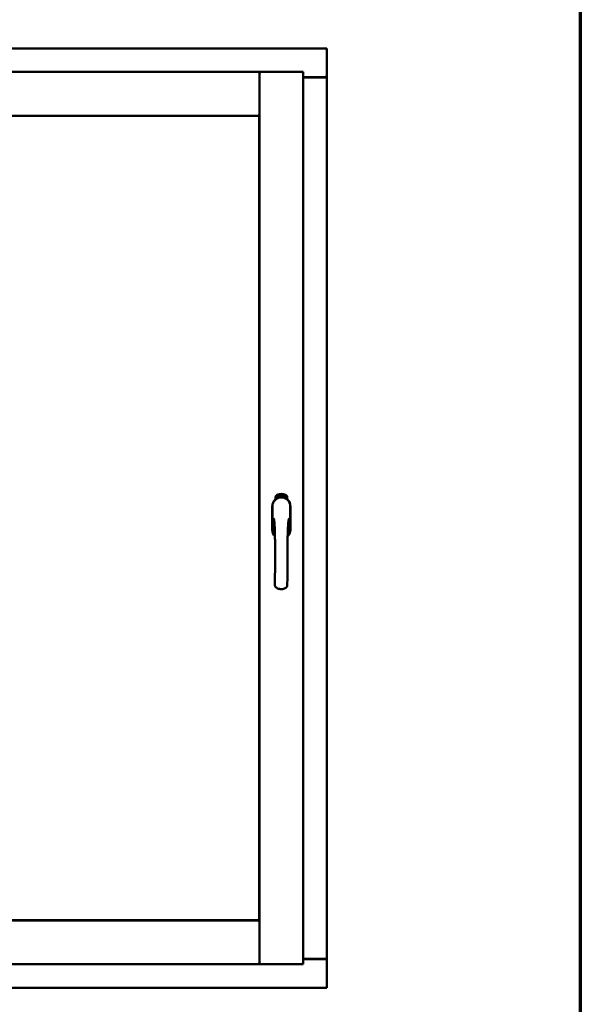
# Model space of a CAD drawing. Units: millimetres. Extents: x 13 to 821, y -287 to 287.
# Drawn here: x 798 to 821, y 200 to 239 of the extents above; entities that cross this region are included whole.
import ezdxf

# ---------------------------------------------------------------- set-up
doc = ezdxf.new("R2010")
doc.units = ezdxf.units.MM
doc.layers.add('Border (ISO)', color=8, linetype='Continuous', lineweight=70)
doc.layers.add('Visible (ISO)', color=7, linetype='Continuous', lineweight=50)

# ---------------------------------------------------------------- blocks, each defined once
blk = doc.blocks.new('Borders LEIAB A4 Border')
at = {"layer": 'Border (ISO)'}
blk.add_line((200, 287), (200, 10), dxfattribs=at)

msp = doc.modelspace()

# ---------------------------------------------------------------- linework, layer by layer
at = {"layer": 'Visible (ISO)'}
for p, q in [((810.588, 237.887), (779.838, 237.887)), ((810.588, 237.887), (810.538, 237.837)), ((810.588, 237.887), (810.588, 236.762)), ((807.938, 236.962), (782.488, 236.962)), ((807.938, 236.962), (807.888, 236.912)), ((807.938, 235.237), (807.938, 236.962)), ((809.663, 236.962), (807.938, 236.962)), ((807.938, 236.962), (807.988, 236.912)), ((807.938, 201.812), (807.938, 236.962)), ((809.613, 236.912), (809.663, 236.962)), ((809.663, 201.812), (809.663, 236.962)), ((809.663, 236.762), (810.571, 236.762)), ((810.538, 236.75), (809.663, 236.75)), ((810.571, 236.762), (810.588, 236.762)), ((810.581, 236.762), (810.588, 236.762)), ((810.588, 202.012), (810.588, 236.762)), ((807.938, 235.237), (782.488, 235.237)), ((782.496, 235.23), (807.931, 235.23)), ((807.888, 235.287), (807.938, 235.237)), ((807.931, 235.23), (807.931, 203.545)), ((808.569, 220.122), (808.569, 220.197)), ((808.62, 220.234), (808.622, 220.268)), ((808.648, 220.215), (808.62, 220.234)), ((808.622, 220.268), (808.653, 220.284)), ((808.628, 220.238), (808.629, 220.264)), ((808.65, 220.223), (808.628, 220.238)), ((808.629, 220.264), (808.637, 220.268)), ((808.637, 220.268), (808.644, 220.253)), ((808.644, 220.271), (808.652, 220.275)), ((808.651, 220.257), (808.644, 220.271)), ((808.644, 220.253), (808.651, 220.257)), ((808.679, 220.23), (808.648, 220.215)), ((808.657, 220.245), (808.65, 220.241)), ((808.65, 220.241), (808.657, 220.227)), ((808.657, 220.227), (808.65, 220.223)), ((808.652, 220.275), (808.674, 220.26)), ((808.653, 220.284), (808.682, 220.264)), ((808.664, 220.23), (808.657, 220.245)), ((808.672, 220.234), (808.664, 220.23)), ((808.674, 220.26), (808.672, 220.234)), ((808.682, 220.264), (808.679, 220.23)), ((808.687, 220.297), (808.691, 220.298)), ((808.703, 220.24), (808.687, 220.297)), ((808.691, 220.298), (808.699, 220.27)), ((808.699, 220.27), (808.705, 220.302)), ((808.703, 220.271), (808.701, 220.261)), ((808.701, 220.261), (808.707, 220.241)), ((808.721, 220.245), (808.703, 220.271)), ((808.707, 220.241), (808.703, 220.24)), ((808.71, 220.303), (808.704, 220.277)), ((808.704, 220.277), (808.726, 220.246)), ((808.705, 220.302), (808.71, 220.303)), ((808.722, 220.288), (808.719, 220.288)), ((808.726, 220.246), (808.721, 220.245)), ((808.745, 220.25), (808.726, 220.246)), ((808.73, 220.254), (808.744, 220.257)), ((808.744, 220.275), (808.754, 220.277)), ((808.745, 220.268), (808.744, 220.275)), ((808.744, 220.257), (808.745, 220.25)), ((808.756, 220.269), (808.745, 220.268)), ((808.754, 220.311), (808.773, 220.312)), ((808.755, 220.304), (808.754, 220.311)), ((808.754, 220.277), (808.756, 220.269)), ((808.769, 220.305), (808.755, 220.304)), ((808.767, 220.253), (808.764, 220.252)), ((808.773, 220.312), (808.773, 220.307)), ((808.798, 220.299), (808.794, 220.299)), ((808.8, 220.254), (808.81, 220.315)), ((808.803, 220.254), (808.8, 220.254)), ((808.812, 220.315), (808.803, 220.254)), ((808.81, 220.315), (808.812, 220.315)), ((808.831, 220.253), (808.812, 220.254)), ((808.819, 220.296), (808.815, 220.297)), ((808.817, 220.261), (808.831, 220.26)), ((808.831, 220.26), (808.831, 220.253)), ((808.853, 220.249), (808.872, 220.308)), ((808.856, 220.249), (808.853, 220.249)), ((808.858, 220.295), (808.854, 220.295)), ((808.874, 220.308), (808.856, 220.249)), ((808.872, 220.308), (808.874, 220.308)), ((808.874, 220.246), (808.885, 220.291)), ((808.878, 220.245), (808.874, 220.246)), ((808.876, 220.284), (808.878, 220.291)), ((808.891, 220.303), (808.878, 220.245)), ((808.888, 220.257), (808.89, 220.264)), ((808.9, 220.254), (808.888, 220.257)), ((808.889, 220.304), (808.891, 220.303)), ((808.89, 220.264), (808.914, 220.297)), ((808.91, 220.286), (808.894, 220.263)), ((808.894, 220.263), (808.902, 220.26)), ((808.896, 220.24), (808.9, 220.254)), ((808.9, 220.239), (808.896, 220.24)), ((808.904, 220.253), (808.9, 220.239)), ((808.902, 220.26), (808.91, 220.286)), ((808.904, 220.237), (808.932, 220.292)), ((808.908, 220.252), (808.904, 220.253)), ((808.907, 220.236), (808.904, 220.237)), ((808.917, 220.296), (808.906, 220.259)), ((808.906, 220.259), (808.909, 220.258)), ((808.935, 220.291), (808.907, 220.236)), ((808.909, 220.258), (808.908, 220.252)), ((808.914, 220.297), (808.917, 220.296)), ((808.922, 220.248), (808.925, 220.248)), ((808.932, 220.292), (808.935, 220.291)), ((808.936, 220.272), (808.933, 220.275)), ((808.933, 220.257), (808.936, 220.263)), ((808.94, 220.239), (808.943, 220.245)), ((808.952, 220.234), (808.94, 220.239)), ((808.943, 220.245), (808.972, 220.274)), ((808.946, 220.221), (808.952, 220.234)), ((808.949, 220.219), (808.946, 220.221)), ((808.966, 220.264), (808.947, 220.244)), ((808.947, 220.244), (808.955, 220.24)), ((808.955, 220.232), (808.949, 220.219)), ((808.955, 220.24), (808.966, 220.264)), ((808.958, 220.23), (808.955, 220.232)), ((808.974, 220.273), (808.958, 220.238)), ((808.958, 220.238), (808.961, 220.236)), ((808.961, 220.236), (808.958, 220.23)), ((808.972, 220.274), (808.974, 220.273)), ((809.032, 220.197), (809.032, 220.122)), ((808.443, 219.85), (808.443, 218.925)), ((808.449, 219.85), (808.449, 218.925)), ((809.152, 218.925), (809.152, 219.85)), ((809.158, 218.925), (809.158, 219.85)), ((782.488, 203.537), (807.938, 203.537)), ((807.931, 203.545), (782.496, 203.545)), ((807.938, 203.537), (807.888, 203.487)), ((807.938, 203.537), (807.938, 201.812)), ((782.488, 201.812), (807.938, 201.812)), ((807.888, 201.862), (807.938, 201.812)), ((807.988, 201.862), (807.938, 201.812)), ((809.663, 201.812), (807.938, 201.812)), ((809.663, 201.812), (809.613, 201.862)), ((809.663, 202.025), (810.538, 202.025)), ((809.663, 202.012), (810.571, 202.012)), ((810.588, 202.012), (810.571, 202.012)), ((810.588, 202.012), (810.581, 202.012)), ((810.588, 200.887), (810.588, 202.012)), ((810.538, 200.937), (810.588, 200.887)), ((779.838, 200.887), (810.588, 200.887))]:
    msp.add_line(p, q, dxfattribs=at)
for centre, radius, start, end in [((810.538, 236.8), 0.05, 270, 311.4096), ((808.801, 219.925), 0.417, 68.7002, 111.2998), ((808.801, 219.85), 0.357, 0, 180), ((808.801, 219.85), 0.351, 0, 180), ((808.694, 220.197), 0.125, 111.2998, 180), ((808.648, 220.246), 0.0375, 133.9358, 313.9358), ((808.694, 220.197), 0.105, 111.2998, 133.9358), ((808.801, 219.887), 0.325, 58.4636, 121.5364), ((808.801, 219.925), 0.397, 68.7002, 111.2998), ((808.694, 220.197), 0.03, 111.2998, 133.9358), ((808.801, 219.925), 0.322, 68.7002, 111.2998), ((808.907, 220.197), 0.03, 46.0642, 68.7002), ((808.954, 220.246), 0.0375, 226.0642, 46.0642), ((808.907, 220.197), 0.105, 46.0642, 68.7002), ((808.907, 220.197), 0.125, 0, 68.7002), ((808.801, 218.925), 0.357, 180, 225.1404), ((808.801, 218.925), 0.351, 180, 224.0807), ((808.801, 218.925), 0.357, 313.7946, 0), ((808.801, 218.925), 0.351, 314.8284, 0), ((810.538, 201.975), 0.05, 48.5904, 90)]:
    msp.add_arc(centre, radius, start, end, dxfattribs=at)
for points, knots in [([(810.581, 236.762), (810.58, 236.762), (810.577, 236.763), (810.572, 236.765), (810.569, 236.767), (810.562, 236.771), (810.557, 236.774), (810.548, 236.78), (810.543, 236.784), (810.538, 236.787)], [0.5344454, 0.5344454, 0.5344454, 0.5344454, 0.5797861, 0.5797861, 0.6251268, 0.6251268, 0.6916556, 0.6916556, 0.7581844, 0.7581844, 0.7581844, 0.7581844]), ([(808.715, 220.19), (808.719, 220.191), (808.723, 220.193), (808.735, 220.196), (808.746, 220.198), (808.764, 220.201), (808.771, 220.202), (808.785, 220.203), (808.792, 220.204), (808.809, 220.204), (808.816, 220.203), (808.83, 220.202), (808.837, 220.201), (808.855, 220.198), (808.866, 220.196), (808.879, 220.193), (808.883, 220.191), (808.887, 220.19)], [-2.3257588, -2.3257588, -2.3257588, -2.3257588, -2.2306755, -2.2306755, -2.0336177, -2.0336177, -1.9350888, -1.9350888, -1.8365599, -1.8365599, -1.738031, -1.738031, -1.6395021, -1.6395021, -1.4424443, -1.4424443, -1.3473609, -1.3473609, -1.3473609, -1.3473609]), ([(808.719, 220.288), (808.719, 220.289), (808.718, 220.29), (808.718, 220.292), (808.718, 220.294), (808.718, 220.295), (808.718, 220.297), (808.718, 220.298), (808.719, 220.3), (808.719, 220.301), (808.719, 220.302), (808.72, 220.303), (808.72, 220.304), (808.721, 220.305), (808.722, 220.305), (808.723, 220.306), (808.724, 220.306), (808.724, 220.307), (808.725, 220.307)], [0, 0, 0, 0, 0.094864, 0.184212, 0.26828, 0.347164, 0.421088, 0.489789, 0.55454, 0.614795, 0.671435, 0.723727, 0.772605, 0.819452, 0.864239, 0.908478, 0.953583, 1, 1, 1, 1]), ([(808.726, 220.301), (808.725, 220.301), (808.725, 220.301), (808.724, 220.3), (808.724, 220.3), (808.724, 220.299), (808.723, 220.299), (808.723, 220.298), (808.722, 220.298), (808.722, 220.296), (808.722, 220.295), (808.722, 220.293), (808.722, 220.29), (808.722, 220.289), (808.722, 220.288)], [0, 0, 0, 0, 0.043312, 0.085096, 0.126987, 0.17005, 0.216599, 0.266265, 0.319717, 0.378043, 0.506678, 0.65191, 0.815823, 1, 1, 1, 1]), ([(808.725, 220.307), (808.725, 220.307), (808.725, 220.307), (808.726, 220.307), (808.727, 220.307), (808.728, 220.306), (808.729, 220.306), (808.73, 220.305), (808.731, 220.304), (808.732, 220.303), (808.733, 220.302), (808.733, 220.301), (808.734, 220.3), (808.735, 220.298), (808.735, 220.297), (808.736, 220.295), (808.736, 220.294), (808.736, 220.293), (808.736, 220.292)], [0, 0, 0, 0, 0.048667, 0.095835, 0.142757, 0.190454, 0.240494, 0.294168, 0.350997, 0.41294, 0.478381, 0.545086, 0.614361, 0.685472, 0.759742, 0.836877, 0.916526, 1, 1, 1, 1]), ([(808.733, 220.292), (808.733, 220.292), (808.732, 220.294), (808.732, 220.295), (808.731, 220.297), (808.73, 220.298), (808.73, 220.299), (808.729, 220.3), (808.728, 220.3), (808.728, 220.3), (808.727, 220.301), (808.727, 220.301), (808.726, 220.301), (808.726, 220.301), (808.726, 220.301)], [0, 0, 0, 0, 0.16454, 0.316954, 0.458511, 0.592686, 0.655717, 0.713191, 0.766314, 0.815899, 0.863454, 0.908856, 0.953356, 1, 1, 1, 1]), ([(808.726, 220.251), (808.726, 220.252), (808.726, 220.253), (808.726, 220.255), (808.726, 220.257), (808.727, 220.259), (808.727, 220.262), (808.728, 220.264), (808.728, 220.266), (808.729, 220.268), (808.729, 220.269)], [0, 0, 0, 0, 0.111129, 0.223095, 0.335632, 0.449541, 0.569929, 0.701847, 0.844972, 1, 1, 1, 1]), ([(808.726, 220.246), (808.726, 220.247), (808.726, 220.249), (808.726, 220.25), (808.726, 220.251)], [0, 0, 0, 0, 0.507475, 1, 1, 1, 1]), ([(808.729, 220.269), (808.73, 220.27), (808.73, 220.271), (808.731, 220.273), (808.731, 220.275), (808.732, 220.277), (808.732, 220.278), (808.733, 220.28), (808.733, 220.281), (808.733, 220.283), (808.733, 220.285), (808.733, 220.287), (808.733, 220.29), (808.733, 220.291), (808.733, 220.292)], [0, 0, 0, 0, 0.097206, 0.187999, 0.273388, 0.352405, 0.42595, 0.493316, 0.555334, 0.611256, 0.715334, 0.814205, 0.909009, 1, 1, 1, 1]), ([(808.733, 220.266), (808.733, 220.266), (808.733, 220.265), (808.732, 220.263), (808.732, 220.262), (808.731, 220.261), (808.731, 220.26), (808.731, 220.259), (808.731, 220.259), (808.73, 220.258), (808.73, 220.256), (808.73, 220.255), (808.73, 220.254)], [0, 0, 0, 0, 0.119148, 0.229066, 0.327966, 0.415851, 0.494801, 0.563376, 0.621212, 0.668731, 0.83573, 1, 1, 1, 1]), ([(808.736, 220.292), (808.737, 220.291), (808.737, 220.289), (808.737, 220.286), (808.737, 220.283), (808.737, 220.281), (808.737, 220.28), (808.736, 220.278), (808.736, 220.276), (808.736, 220.275), (808.735, 220.274), (808.735, 220.273), (808.735, 220.271), (808.734, 220.27), (808.734, 220.268), (808.733, 220.267), (808.733, 220.266)], [0, 0, 0, 0, 0.13384, 0.26677, 0.334341, 0.40484, 0.478553, 0.555091, 0.596436, 0.641726, 0.690864, 0.74453, 0.802183, 0.86383, 0.929912, 1, 1, 1, 1]), ([(808.764, 220.252), (808.764, 220.253), (808.764, 220.254), (808.764, 220.256), (808.763, 220.258), (808.763, 220.26), (808.763, 220.262), (808.763, 220.265), (808.763, 220.267), (808.764, 220.27), (808.764, 220.274), (808.764, 220.279), (808.765, 220.284), (808.765, 220.288), (808.766, 220.291), (808.766, 220.293), (808.766, 220.296), (808.767, 220.298), (808.767, 220.3), (808.768, 220.302), (808.768, 220.303), (808.769, 220.304), (808.769, 220.305)], [0, 0, 0, 0, 0.034021, 0.0698, 0.107354, 0.146709, 0.187858, 0.230588, 0.275358, 0.321719, 0.415641, 0.508375, 0.600027, 0.690416, 0.734645, 0.777353, 0.818367, 0.857874, 0.895663, 0.932018, 0.966738, 1, 1, 1, 1]), ([(808.773, 220.307), (808.773, 220.306), (808.773, 220.305), (808.772, 220.303), (808.772, 220.301), (808.771, 220.299), (808.771, 220.297), (808.77, 220.295), (808.77, 220.293), (808.769, 220.289), (808.769, 220.285), (808.768, 220.28), (808.767, 220.275), (808.767, 220.271), (808.767, 220.269)], [0, 0, 0, 0, 0.04499, 0.093285, 0.144437, 0.19856, 0.255982, 0.316413, 0.379811, 0.446615, 0.583492, 0.72103, 0.860033, 1, 1, 1, 1]), ([(808.767, 220.269), (808.767, 220.268), (808.767, 220.265), (808.767, 220.261), (808.767, 220.257), (808.767, 220.254), (808.767, 220.253)], [0, 0, 0, 0, 0.234839, 0.479064, 0.734309, 1, 1, 1, 1]), ([(808.78, 220.282), (808.78, 220.283), (808.78, 220.286), (808.78, 220.29), (808.78, 220.293), (808.78, 220.297), (808.78, 220.3), (808.781, 220.302), (808.781, 220.305), (808.782, 220.306), (808.782, 220.307)], [0, 0, 0, 0, 0.164282, 0.3167, 0.457835, 0.587875, 0.70695, 0.814806, 0.912407, 1, 1, 1, 1]), ([(808.791, 220.253), (808.79, 220.253), (808.789, 220.253), (808.788, 220.254), (808.787, 220.254), (808.786, 220.255), (808.786, 220.256), (808.785, 220.257), (808.784, 220.258), (808.783, 220.26), (808.782, 220.262), (808.782, 220.264), (808.781, 220.266), (808.781, 220.269), (808.78, 220.271), (808.78, 220.275), (808.78, 220.278), (808.78, 220.28), (808.78, 220.282)], [0, 0, 0, 0, 0.032631, 0.065196, 0.098733, 0.134802, 0.173862, 0.216955, 0.264573, 0.317251, 0.375875, 0.441957, 0.515248, 0.596326, 0.684946, 0.781987, 0.886865, 1, 1, 1, 1]), ([(808.782, 220.307), (808.782, 220.307), (808.783, 220.308), (808.783, 220.31), (808.784, 220.311), (808.785, 220.312), (808.786, 220.313), (808.787, 220.313), (808.788, 220.314), (808.789, 220.314), (808.789, 220.314)], [0, 0, 0, 0, 0.165373, 0.314407, 0.449107, 0.572599, 0.684738, 0.791251, 0.894476, 1, 1, 1, 1]), ([(808.786, 220.306), (808.786, 220.305), (808.785, 220.304), (808.785, 220.303), (808.784, 220.301), (808.784, 220.299), (808.783, 220.297), (808.783, 220.296), (808.783, 220.294), (808.783, 220.293), (808.783, 220.291), (808.783, 220.289), (808.783, 220.287), (808.783, 220.285), (808.783, 220.285)], [0, 0, 0, 0, 0.074495, 0.158643, 0.254811, 0.362384, 0.421819, 0.487175, 0.558454, 0.634613, 0.717381, 0.805661, 0.900043, 1, 1, 1, 1]), ([(808.783, 220.285), (808.783, 220.285), (808.784, 220.287), (808.784, 220.288), (808.785, 220.29), (808.786, 220.291), (808.787, 220.292), (808.788, 220.292), (808.789, 220.293), (808.789, 220.293), (808.79, 220.293)], [0, 0, 0, 0, 0.17789, 0.337292, 0.478305, 0.60388, 0.716019, 0.817666, 0.909985, 1, 1, 1, 1]), ([(808.789, 220.286), (808.789, 220.286), (808.789, 220.286), (808.788, 220.286), (808.788, 220.286), (808.787, 220.285), (808.787, 220.285), (808.786, 220.284), (808.786, 220.283), (808.785, 220.282), (808.785, 220.281), (808.784, 220.278), (808.784, 220.276), (808.784, 220.274), (808.784, 220.273)], [0, 0, 0, 0, 0.038202, 0.077164, 0.117129, 0.159311, 0.20569, 0.25609, 0.312709, 0.373825, 0.508185, 0.656561, 0.819935, 1, 1, 1, 1]), ([(808.784, 220.273), (808.784, 220.273), (808.784, 220.271), (808.784, 220.27), (808.785, 220.268), (808.785, 220.266), (808.785, 220.265), (808.786, 220.263), (808.787, 220.262), (808.787, 220.261), (808.788, 220.26), (808.789, 220.26), (808.789, 220.259), (808.79, 220.259), (808.79, 220.259)], [0, 0, 0, 0, 0.11283, 0.223979, 0.332937, 0.440297, 0.541019, 0.63238, 0.71331, 0.785883, 0.850134, 0.904792, 0.953935, 1, 1, 1, 1]), ([(808.789, 220.308), (808.789, 220.308), (808.788, 220.308), (808.787, 220.307), (808.787, 220.307), (808.786, 220.306), (808.786, 220.306)], [0, 0, 0, 0, 0.221879, 0.452217, 0.705934, 1, 1, 1, 1]), ([(808.789, 220.314), (808.789, 220.314), (808.79, 220.314), (808.791, 220.314), (808.791, 220.313), (808.792, 220.313), (808.793, 220.313), (808.793, 220.312), (808.794, 220.311), (808.795, 220.31), (808.795, 220.309), (808.796, 220.308), (808.796, 220.307), (808.797, 220.306), (808.797, 220.304), (808.797, 220.303), (808.797, 220.301), (808.797, 220.3), (808.798, 220.299)], [0, 0, 0, 0, 0.045065, 0.089089, 0.13285, 0.177849, 0.225749, 0.276043, 0.330358, 0.388814, 0.450994, 0.516984, 0.586948, 0.660634, 0.738498, 0.821037, 0.908055, 1, 1, 1, 1]), ([(808.793, 220.305), (808.792, 220.305), (808.792, 220.306), (808.792, 220.306), (808.791, 220.307), (808.791, 220.307), (808.79, 220.308), (808.79, 220.308), (808.789, 220.308), (808.789, 220.308), (808.789, 220.308)], [0, 0, 0, 0, 0.164138, 0.314104, 0.44947, 0.574079, 0.686599, 0.793489, 0.895955, 1, 1, 1, 1]), ([(808.795, 220.273), (808.795, 220.274), (808.795, 220.275), (808.795, 220.276), (808.795, 220.277), (808.795, 220.279), (808.794, 220.28), (808.794, 220.281), (808.794, 220.282), (808.793, 220.283), (808.793, 220.284), (808.793, 220.284), (808.792, 220.285), (808.792, 220.286), (808.791, 220.286), (808.79, 220.286), (808.79, 220.286), (808.789, 220.286), (808.789, 220.286)], [0, 0, 0, 0, 0.09666, 0.188129, 0.274544, 0.355938, 0.432763, 0.50491, 0.573078, 0.637075, 0.696504, 0.750709, 0.79908, 0.844415, 0.885359, 0.924417, 0.962082, 1, 1, 1, 1]), ([(808.79, 220.293), (808.79, 220.293), (808.791, 220.293), (808.792, 220.293), (808.792, 220.292), (808.793, 220.292), (808.794, 220.291), (808.795, 220.29), (808.795, 220.289), (808.796, 220.288), (808.797, 220.286), (808.797, 220.285), (808.798, 220.283), (808.798, 220.281), (808.798, 220.28), (808.799, 220.278), (808.799, 220.276), (808.799, 220.275), (808.799, 220.274)], [0, 0, 0, 0, 0.03819, 0.07606, 0.116056, 0.158192, 0.204588, 0.255743, 0.311955, 0.373992, 0.440294, 0.509781, 0.582106, 0.65834, 0.737947, 0.821238, 0.908334, 1, 1, 1, 1]), ([(808.79, 220.259), (808.79, 220.259), (808.791, 220.259), (808.791, 220.259), (808.792, 220.26), (808.792, 220.26), (808.793, 220.261), (808.793, 220.261), (808.794, 220.262), (808.794, 220.263), (808.794, 220.264), (808.795, 220.265), (808.795, 220.266), (808.795, 220.268), (808.795, 220.269), (808.795, 220.27), (808.795, 220.272), (808.795, 220.273), (808.795, 220.273)], [0, 0, 0, 0, 0.034858, 0.069333, 0.10606, 0.145942, 0.189627, 0.239021, 0.293128, 0.353709, 0.419065, 0.488329, 0.562014, 0.640226, 0.722546, 0.809869, 0.902305, 1, 1, 1, 1]), ([(808.799, 220.274), (808.799, 220.273), (808.799, 220.271), (808.799, 220.268), (808.798, 220.266), (808.798, 220.263), (808.797, 220.261), (808.797, 220.259), (808.796, 220.257), (808.795, 220.256), (808.794, 220.255), (808.793, 220.254), (808.792, 220.253), (808.791, 220.253), (808.791, 220.253)], [0, 0, 0, 0, 0.114483, 0.225102, 0.3327, 0.436752, 0.5346, 0.622655, 0.701601, 0.773034, 0.836804, 0.893896, 0.947397, 1, 1, 1, 1]), ([(808.794, 220.299), (808.794, 220.299), (808.794, 220.301), (808.793, 220.302), (808.793, 220.304), (808.793, 220.305), (808.793, 220.305)], [0, 0, 0, 0, 0.315555, 0.586032, 0.814638, 1, 1, 1, 1]), ([(808.812, 220.254), (808.812, 220.255), (808.812, 220.257), (808.813, 220.259), (808.813, 220.259)], [0, 0, 0, 0, 0.508422, 1, 1, 1, 1]), ([(808.813, 220.259), (808.813, 220.26), (808.813, 220.261), (808.814, 220.263), (808.815, 220.265), (808.816, 220.267), (808.817, 220.269), (808.818, 220.271), (808.819, 220.274), (808.82, 220.275), (808.821, 220.276)], [0, 0, 0, 0, 0.111027, 0.22272, 0.335591, 0.448949, 0.569545, 0.701133, 0.844457, 1, 1, 1, 1]), ([(808.815, 220.297), (808.815, 220.297), (808.816, 220.299), (808.816, 220.301), (808.816, 220.302), (808.817, 220.304), (808.817, 220.306), (808.818, 220.307), (808.818, 220.308), (808.819, 220.309), (808.82, 220.31), (808.82, 220.311), (808.821, 220.312), (808.822, 220.313), (808.823, 220.313), (808.824, 220.313), (808.825, 220.313), (808.825, 220.313), (808.826, 220.313)], [0, 0, 0, 0, 0.095077, 0.184473, 0.268347, 0.347289, 0.421094, 0.490038, 0.554222, 0.614744, 0.670818, 0.723443, 0.772452, 0.819062, 0.864003, 0.908499, 0.953662, 1, 1, 1, 1]), ([(808.824, 220.272), (808.823, 220.272), (808.823, 220.271), (808.822, 220.27), (808.821, 220.269), (808.821, 220.268), (808.82, 220.267), (808.82, 220.266), (808.819, 220.265), (808.819, 220.264), (808.818, 220.263), (808.818, 220.262), (808.817, 220.261)], [0, 0, 0, 0, 0.119535, 0.228892, 0.328347, 0.416326, 0.494928, 0.563358, 0.621137, 0.668758, 0.83626, 1, 1, 1, 1]), ([(808.825, 220.307), (808.825, 220.307), (808.825, 220.307), (808.824, 220.307), (808.824, 220.307), (808.823, 220.307), (808.822, 220.306), (808.822, 220.306), (808.821, 220.305), (808.821, 220.304), (808.821, 220.304), (808.82, 220.303), (808.82, 220.302), (808.82, 220.301), (808.819, 220.3), (808.819, 220.298), (808.819, 220.297), (808.819, 220.296), (808.819, 220.296)], [0, 0, 0, 0, 0.043269, 0.084716, 0.12708, 0.170317, 0.217091, 0.265921, 0.319334, 0.377979, 0.440485, 0.507233, 0.577476, 0.652559, 0.731698, 0.815951, 0.905623, 1, 1, 1, 1]), ([(808.821, 220.276), (808.821, 220.276), (808.822, 220.278), (808.823, 220.279), (808.824, 220.281), (808.825, 220.283), (808.826, 220.284), (808.827, 220.286), (808.827, 220.287), (808.828, 220.288), (808.829, 220.29), (808.829, 220.292), (808.83, 220.295), (808.83, 220.296), (808.83, 220.297)], [0, 0, 0, 0, 0.096981, 0.187919, 0.273119, 0.352334, 0.425866, 0.49329, 0.55533, 0.611144, 0.715257, 0.814539, 0.909, 1, 1, 1, 1]), ([(808.834, 220.296), (808.834, 220.296), (808.833, 220.295), (808.833, 220.293), (808.833, 220.291), (808.832, 220.289), (808.832, 220.288), (808.831, 220.286), (808.831, 220.284), (808.83, 220.283), (808.829, 220.281), (808.829, 220.28), (808.828, 220.279), (808.827, 220.278), (808.826, 220.277), (808.826, 220.275), (808.825, 220.274), (808.824, 220.273), (808.824, 220.272)], [0, 0, 0, 0, 0.067298, 0.133601, 0.200496, 0.266743, 0.334383, 0.404896, 0.478174, 0.554963, 0.596293, 0.641302, 0.690801, 0.744248, 0.801967, 0.864051, 0.929643, 1, 1, 1, 1]), ([(808.83, 220.297), (808.83, 220.297), (808.83, 220.299), (808.83, 220.301), (808.83, 220.302), (808.829, 220.304), (808.829, 220.305), (808.828, 220.305), (808.828, 220.306), (808.827, 220.306), (808.827, 220.307), (808.826, 220.307), (808.826, 220.307), (808.826, 220.307), (808.825, 220.307)], [0, 0, 0, 0, 0.164147, 0.316485, 0.457982, 0.592492, 0.654938, 0.713328, 0.766521, 0.815871, 0.863027, 0.908581, 0.953318, 1, 1, 1, 1]), ([(808.826, 220.313), (808.826, 220.313), (808.827, 220.313), (808.828, 220.313), (808.829, 220.313), (808.829, 220.312), (808.83, 220.311), (808.831, 220.31), (808.831, 220.309), (808.832, 220.308), (808.832, 220.307), (808.833, 220.306), (808.833, 220.304), (808.833, 220.303), (808.834, 220.301), (808.834, 220.3), (808.834, 220.298), (808.834, 220.297), (808.834, 220.296)], [0, 0, 0, 0, 0.048722, 0.096134, 0.142644, 0.190527, 0.240652, 0.294003, 0.351095, 0.41294, 0.478218, 0.545108, 0.614302, 0.68565, 0.759879, 0.836675, 0.916848, 1, 1, 1, 1]), ([(808.843, 220.251), (808.843, 220.251), (808.842, 220.251), (808.841, 220.251), (808.84, 220.252), (808.839, 220.253), (808.839, 220.254), (808.838, 220.255), (808.837, 220.257), (808.837, 220.258), (808.836, 220.26), (808.836, 220.262), (808.836, 220.265), (808.836, 220.267), (808.836, 220.27), (808.836, 220.273), (808.837, 220.277), (808.837, 220.279), (808.837, 220.28)], [0, 0, 0, 0, 0.03299, 0.065876, 0.099661, 0.1356, 0.174867, 0.218046, 0.265769, 0.31826, 0.377062, 0.442721, 0.516039, 0.596842, 0.685335, 0.782021, 0.887003, 1, 1, 1, 1]), ([(808.837, 220.28), (808.837, 220.282), (808.838, 220.284), (808.838, 220.288), (808.839, 220.292), (808.84, 220.295), (808.84, 220.298), (808.841, 220.301), (808.842, 220.303), (808.843, 220.304), (808.843, 220.305)], [0, 0, 0, 0, 0.164255, 0.31662, 0.457751, 0.587802, 0.706512, 0.8146, 0.912228, 1, 1, 1, 1]), ([(808.847, 220.283), (808.847, 220.283), (808.847, 220.284), (808.846, 220.283), (808.846, 220.283), (808.845, 220.283), (808.844, 220.282), (808.844, 220.282), (808.843, 220.281), (808.843, 220.28), (808.842, 220.28), (808.842, 220.279), (808.841, 220.278), (808.841, 220.277), (808.841, 220.275), (808.84, 220.274), (808.84, 220.273), (808.84, 220.272), (808.84, 220.271)], [0, 0, 0, 0, 0.038718, 0.077916, 0.117376, 0.159782, 0.206524, 0.257329, 0.313434, 0.374752, 0.440561, 0.509412, 0.581257, 0.65641, 0.736119, 0.8198, 0.907439, 1, 1, 1, 1]), ([(808.84, 220.271), (808.84, 220.271), (808.84, 220.27), (808.84, 220.268), (808.84, 220.266), (808.84, 220.264), (808.84, 220.263), (808.84, 220.261), (808.841, 220.26), (808.841, 220.259), (808.842, 220.258), (808.842, 220.257), (808.843, 220.257), (808.844, 220.257), (808.844, 220.257)], [0, 0, 0, 0, 0.112474, 0.22301, 0.331979, 0.439691, 0.540789, 0.631405, 0.712496, 0.785271, 0.849548, 0.905024, 0.953998, 1, 1, 1, 1]), ([(808.847, 220.303), (808.847, 220.303), (808.846, 220.302), (808.845, 220.3), (808.844, 220.298), (808.844, 220.297), (808.843, 220.295), (808.843, 220.294), (808.842, 220.292), (808.842, 220.291), (808.842, 220.289), (808.841, 220.287), (808.841, 220.285), (808.841, 220.284), (808.841, 220.283)], [0, 0, 0, 0, 0.074208, 0.159091, 0.25503, 0.362428, 0.421806, 0.486892, 0.557887, 0.634584, 0.717158, 0.805644, 0.899609, 1, 1, 1, 1]), ([(808.841, 220.283), (808.841, 220.283), (808.842, 220.285), (808.843, 220.286), (808.844, 220.287), (808.845, 220.288), (808.846, 220.289), (808.847, 220.29), (808.848, 220.29), (808.848, 220.29), (808.849, 220.29)], [0, 0, 0, 0, 0.176927, 0.335928, 0.476687, 0.602219, 0.71521, 0.817071, 0.910192, 1, 1, 1, 1]), ([(808.843, 220.305), (808.844, 220.305), (808.844, 220.306), (808.845, 220.308), (808.846, 220.309), (808.847, 220.31), (808.848, 220.31), (808.849, 220.311), (808.85, 220.311), (808.851, 220.311), (808.851, 220.311)], [0, 0, 0, 0, 0.164252, 0.313416, 0.448211, 0.571275, 0.684599, 0.791123, 0.894537, 1, 1, 1, 1]), ([(808.855, 220.27), (808.855, 220.269), (808.854, 220.267), (808.854, 220.264), (808.853, 220.262), (808.852, 220.259), (808.851, 220.257), (808.85, 220.255), (808.849, 220.254), (808.848, 220.253), (808.847, 220.252), (808.846, 220.251), (808.844, 220.251), (808.844, 220.251), (808.843, 220.251)], [0, 0, 0, 0, 0.114209, 0.224602, 0.331825, 0.436066, 0.533377, 0.621183, 0.700555, 0.772012, 0.835892, 0.893529, 0.947064, 1, 1, 1, 1]), ([(808.844, 220.257), (808.844, 220.257), (808.844, 220.257), (808.845, 220.257), (808.846, 220.257), (808.846, 220.257), (808.847, 220.258), (808.847, 220.258), (808.848, 220.259), (808.848, 220.26), (808.849, 220.261), (808.849, 220.262), (808.85, 220.263), (808.85, 220.264), (808.85, 220.265), (808.851, 220.267), (808.851, 220.268), (808.851, 220.269), (808.851, 220.27)], [0, 0, 0, 0, 0.034549, 0.069745, 0.106836, 0.147035, 0.19069, 0.240095, 0.294164, 0.354577, 0.419779, 0.489008, 0.56292, 0.640331, 0.72285, 0.810486, 0.902833, 1, 1, 1, 1]), ([(808.85, 220.305), (808.85, 220.305), (808.85, 220.305), (808.849, 220.305), (808.848, 220.304), (808.847, 220.304), (808.847, 220.303)], [0, 0, 0, 0, 0.224368, 0.453653, 0.708009, 1, 1, 1, 1]), ([(808.851, 220.27), (808.851, 220.27), (808.851, 220.271), (808.851, 220.272), (808.851, 220.274), (808.851, 220.275), (808.851, 220.276), (808.851, 220.277), (808.851, 220.278), (808.851, 220.279), (808.851, 220.28), (808.85, 220.281), (808.85, 220.282), (808.849, 220.282), (808.849, 220.283), (808.848, 220.283), (808.848, 220.283), (808.847, 220.283), (808.847, 220.283)], [0, 0, 0, 0, 0.096344, 0.187712, 0.273467, 0.354537, 0.431111, 0.503414, 0.57171, 0.635567, 0.695141, 0.749075, 0.798872, 0.843498, 0.884989, 0.923961, 0.96198, 1, 1, 1, 1]), ([(808.849, 220.29), (808.849, 220.29), (808.85, 220.29), (808.85, 220.289), (808.851, 220.289), (808.852, 220.288), (808.853, 220.287), (808.853, 220.286), (808.854, 220.285), (808.854, 220.284), (808.855, 220.282), (808.855, 220.281), (808.855, 220.279), (808.855, 220.277), (808.855, 220.275), (808.855, 220.274), (808.855, 220.272), (808.855, 220.27), (808.855, 220.27)], [0, 0, 0, 0, 0.038462, 0.076774, 0.116648, 0.159247, 0.205647, 0.256774, 0.313062, 0.375237, 0.441516, 0.510541, 0.583038, 0.658832, 0.738129, 0.821125, 0.908552, 1, 1, 1, 1]), ([(808.854, 220.301), (808.853, 220.302), (808.853, 220.302), (808.853, 220.303), (808.853, 220.303), (808.852, 220.304), (808.852, 220.304), (808.851, 220.304), (808.851, 220.305), (808.851, 220.305), (808.85, 220.305)], [0, 0, 0, 0, 0.163668, 0.311259, 0.448288, 0.571989, 0.686018, 0.791498, 0.896096, 1, 1, 1, 1]), ([(808.851, 220.311), (808.852, 220.311), (808.852, 220.311), (808.853, 220.31), (808.854, 220.31), (808.854, 220.309), (808.855, 220.309), (808.855, 220.308), (808.856, 220.307), (808.856, 220.306), (808.857, 220.305), (808.857, 220.304), (808.857, 220.303), (808.858, 220.301), (808.858, 220.3), (808.858, 220.298), (808.858, 220.297), (808.858, 220.296), (808.858, 220.295)], [0, 0, 0, 0, 0.045258, 0.089816, 0.133885, 0.179293, 0.226791, 0.277117, 0.331697, 0.390076, 0.452959, 0.518424, 0.588228, 0.661891, 0.739739, 0.821918, 0.908622, 1, 1, 1, 1]), ([(808.854, 220.295), (808.854, 220.296), (808.854, 220.297), (808.854, 220.299), (808.854, 220.3), (808.854, 220.301), (808.854, 220.301)], [0, 0, 0, 0, 0.31499, 0.587173, 0.813917, 1, 1, 1, 1]), ([(808.885, 220.291), (808.885, 220.291), (808.884, 220.29), (808.883, 220.289), (808.882, 220.288), (808.88, 220.287), (808.879, 220.286), (808.878, 220.285), (808.877, 220.285), (808.876, 220.284), (808.876, 220.284)], [0, 0, 0, 0, 0.126049, 0.256368, 0.392885, 0.532996, 0.670058, 0.792265, 0.902894, 1, 1, 1, 1]), ([(808.878, 220.291), (808.878, 220.292), (808.879, 220.292), (808.881, 220.294), (808.883, 220.295), (808.884, 220.297), (808.886, 220.298), (808.887, 220.3), (808.888, 220.302), (808.889, 220.303), (808.889, 220.304)], [0, 0, 0, 0, 0.121056, 0.244568, 0.372172, 0.504149, 0.635615, 0.762034, 0.883497, 1, 1, 1, 1]), ([(808.924, 220.229), (808.923, 220.23), (808.923, 220.23), (808.922, 220.23), (808.922, 220.231), (808.921, 220.232), (808.921, 220.233), (808.92, 220.234), (808.92, 220.235), (808.92, 220.236), (808.92, 220.237), (808.92, 220.239), (808.92, 220.24), (808.92, 220.242), (808.92, 220.243), (808.921, 220.245), (808.921, 220.247), (808.921, 220.248), (808.922, 220.248)], [0, 0, 0, 0, 0.044136, 0.088143, 0.132477, 0.177897, 0.22619, 0.278715, 0.334896, 0.395897, 0.461044, 0.528387, 0.598786, 0.672021, 0.748664, 0.828644, 0.912614, 1, 1, 1, 1]), ([(808.925, 220.248), (808.925, 220.247), (808.925, 220.247), (808.925, 220.245), (808.924, 220.244), (808.924, 220.243), (808.924, 220.242), (808.924, 220.241), (808.924, 220.24), (808.924, 220.239), (808.924, 220.238), (808.924, 220.236), (808.925, 220.235), (808.926, 220.235), (808.926, 220.235)], [0, 0, 0, 0, 0.107736, 0.208508, 0.302201, 0.388269, 0.466698, 0.538648, 0.603456, 0.662295, 0.764124, 0.850439, 0.926659, 1, 1, 1, 1]), ([(808.94, 220.243), (808.939, 220.242), (808.939, 220.241), (808.938, 220.24), (808.937, 220.238), (808.936, 220.237), (808.935, 220.235), (808.934, 220.234), (808.933, 220.233), (808.932, 220.232), (808.931, 220.231), (808.93, 220.23), (808.929, 220.23), (808.928, 220.229), (808.927, 220.229), (808.926, 220.229), (808.925, 220.229), (808.924, 220.229), (808.924, 220.229)], [0, 0, 0, 0, 0.083697, 0.163969, 0.241729, 0.31666, 0.389106, 0.459804, 0.528352, 0.595383, 0.659009, 0.717111, 0.770312, 0.819781, 0.866543, 0.911311, 0.955381, 1, 1, 1, 1]), ([(808.926, 220.235), (808.926, 220.235), (808.927, 220.235), (808.927, 220.235), (808.928, 220.235), (808.929, 220.235), (808.929, 220.235), (808.93, 220.236), (808.931, 220.236), (808.932, 220.237), (808.933, 220.238), (808.934, 220.24), (808.935, 220.242), (808.936, 220.244), (808.936, 220.244)], [0, 0, 0, 0, 0.040638, 0.081243, 0.123387, 0.167684, 0.215552, 0.268375, 0.325771, 0.389405, 0.526583, 0.672203, 0.829664, 1, 1, 1, 1]), ([(808.933, 220.275), (808.933, 220.275), (808.934, 220.276), (808.934, 220.278), (808.935, 220.279), (808.936, 220.28), (808.937, 220.281), (808.938, 220.282), (808.939, 220.283), (808.94, 220.284), (808.941, 220.285), (808.941, 220.285), (808.942, 220.286), (808.943, 220.286), (808.944, 220.286), (808.945, 220.286), (808.946, 220.286), (808.946, 220.286), (808.947, 220.286)], [0, 0, 0, 0, 0.093355, 0.182076, 0.265425, 0.344774, 0.419084, 0.489032, 0.555255, 0.617635, 0.676092, 0.729343, 0.779696, 0.826605, 0.870521, 0.91389, 0.956468, 1, 1, 1, 1]), ([(808.935, 220.257), (808.935, 220.257), (808.935, 220.257), (808.934, 220.257), (808.934, 220.257), (808.933, 220.257), (808.933, 220.257)], [0, 0, 0, 0, 0.202121, 0.433631, 0.695714, 1, 1, 1, 1]), ([(808.936, 220.244), (808.936, 220.245), (808.937, 220.246), (808.938, 220.249), (808.938, 220.251), (808.938, 220.252), (808.938, 220.253), (808.938, 220.254), (808.937, 220.255), (808.937, 220.255), (808.937, 220.256), (808.936, 220.256), (808.936, 220.257), (808.936, 220.257), (808.935, 220.257)], [0, 0, 0, 0, 0.172042, 0.330253, 0.474469, 0.608719, 0.670971, 0.727171, 0.779431, 0.827576, 0.872209, 0.915451, 0.957275, 1, 1, 1, 1]), ([(808.944, 220.28), (808.944, 220.28), (808.943, 220.28), (808.942, 220.28), (808.941, 220.28), (808.94, 220.279), (808.939, 220.278), (808.938, 220.276), (808.937, 220.274), (808.936, 220.273), (808.936, 220.272)], [0, 0, 0, 0, 0.077738, 0.158037, 0.248216, 0.356152, 0.483353, 0.631759, 0.803861, 1, 1, 1, 1]), ([(808.936, 220.263), (808.936, 220.263), (808.937, 220.262), (808.938, 220.262), (808.939, 220.263), (808.94, 220.263), (808.941, 220.264), (808.942, 220.264), (808.943, 220.265), (808.943, 220.266), (808.944, 220.267), (808.944, 220.268), (808.945, 220.269), (808.945, 220.269), (808.945, 220.27)], [0, 0, 0, 0, 0.086583, 0.175377, 0.273451, 0.383688, 0.444733, 0.508967, 0.577135, 0.651185, 0.728983, 0.81356, 0.903522, 1, 1, 1, 1]), ([(808.936, 220.263), (808.936, 220.263), (808.936, 220.263), (808.936, 220.263), (808.936, 220.263)], [0, 0, 0, 0, 0.569542, 1, 1, 1, 1]), ([(808.948, 220.268), (808.948, 220.268), (808.948, 220.267), (808.947, 220.265), (808.946, 220.263), (808.945, 220.262), (808.944, 220.261), (808.943, 220.26), (808.942, 220.259), (808.941, 220.259), (808.94, 220.259)], [0, 0, 0, 0, 0.144602, 0.283301, 0.416803, 0.546913, 0.670041, 0.784776, 0.894881, 1, 1, 1, 1]), ([(808.94, 220.259), (808.941, 220.258), (808.941, 220.257), (808.942, 220.256), (808.942, 220.254), (808.942, 220.252), (808.942, 220.25), (808.941, 220.248), (808.941, 220.246), (808.94, 220.244), (808.94, 220.243)], [0, 0, 0, 0, 0.086786, 0.180761, 0.28422, 0.40231, 0.532749, 0.674821, 0.830771, 1, 1, 1, 1]), ([(808.945, 220.27), (808.945, 220.27), (808.946, 220.272), (808.946, 220.273), (808.946, 220.275), (808.946, 220.276), (808.946, 220.278), (808.946, 220.279), (808.945, 220.28), (808.945, 220.28), (808.944, 220.28)], [0, 0, 0, 0, 0.168985, 0.325291, 0.468603, 0.60216, 0.721354, 0.821739, 0.911462, 1, 1, 1, 1]), ([(808.947, 220.286), (808.947, 220.286), (808.948, 220.285), (808.948, 220.284), (808.949, 220.283), (808.95, 220.282), (808.95, 220.281), (808.95, 220.279), (808.95, 220.278), (808.95, 220.276), (808.95, 220.274), (808.95, 220.272), (808.949, 220.27), (808.949, 220.269), (808.948, 220.268)], [0, 0, 0, 0, 0.060048, 0.120918, 0.185641, 0.256592, 0.333344, 0.413954, 0.501188, 0.595406, 0.693565, 0.793672, 0.895647, 1, 1, 1, 1]), ([(808.49, 219.379), (808.492, 219.376), (808.494, 219.373), (808.499, 219.363), (808.503, 219.354), (808.507, 219.339), (808.508, 219.336), (808.511, 219.327), (808.512, 219.323), (808.514, 219.312), (808.515, 219.305), (808.518, 219.291), (808.519, 219.283), (808.522, 219.267), (808.523, 219.259), (808.524, 219.247), (808.525, 219.243), (808.526, 219.232), (808.527, 219.224), (808.529, 219.202), (808.53, 219.186), (808.532, 219.158), (808.533, 219.145), (808.536, 219.096), (808.538, 219.054), (808.54, 219)], [0.300663, 0.300663, 0.300663, 0.300663, 0.597671, 0.597671, 1.195071, 1.195071, 1.366869, 1.366869, 1.561857, 1.561857, 1.783665, 1.783665, 2.007489, 2.007489, 2.204476, 2.204476, 2.291347, 2.291347, 2.453923, 2.453923, 2.73587, 2.73587, 2.947252, 2.947252, 3.515019, 3.515019, 3.515019, 3.515019]), ([(809.059, 218.999), (809.061, 219.052), (809.063, 219.095), (809.067, 219.144), (809.068, 219.156), (809.07, 219.185), (809.071, 219.2), (809.074, 219.222), (809.075, 219.23), (809.076, 219.242), (809.076, 219.245), (809.078, 219.258), (809.079, 219.266), (809.081, 219.282), (809.083, 219.289), (809.085, 219.304), (809.087, 219.31), (809.089, 219.321), (809.09, 219.326), (809.093, 219.334), (809.094, 219.337), (809.098, 219.352), (809.102, 219.361), (809.108, 219.371), (809.11, 219.374), (809.112, 219.377)], [0, 0, 0, 0, 0.728132, 0.728132, 0.999171, 0.999171, 1.360719, 1.360719, 1.56924, 1.56924, 1.680663, 1.680663, 1.933243, 1.933243, 2.220241, 2.220241, 2.50363, 2.50363, 2.752737, 2.752737, 2.972145, 2.972145, 3.735105, 3.735105, 4.113645, 4.113645, 4.113645, 4.113645]), ([(809.083, 219.293), (809.083, 219.293), (809.083, 219.292), (809.083, 219.291), (809.083, 219.29), (809.083, 219.289)], [3.6160957, 3.6160957, 3.6160957, 3.6160957, 3.6703614, 3.6703614, 3.7644484, 3.7644484, 3.7644484, 3.7644484]), ([(808.54, 219), (808.54, 218.999), (808.54, 218.999), (808.54, 218.998), (808.54, 218.998), (808.54, 218.997), (808.54, 218.996), (808.54, 218.993), (808.541, 218.991), (808.541, 218.985), (808.541, 218.981), (808.541, 218.969), (808.542, 218.961), (808.542, 218.937), (808.543, 218.921), (808.544, 218.872), (808.545, 218.839), (808.546, 218.784), (808.547, 218.761), (808.547, 218.732), (808.548, 218.726), (808.549, 218.672), (808.549, 218.623), (808.55, 218.549), (808.551, 218.525), (808.551, 218.475), (808.551, 218.45), (808.552, 218.425)], [-2.417326, -2.417326, -2.417326, -2.417326, -2.410996, -2.410996, -2.404419, -2.404419, -2.391264, -2.391264, -2.364954, -2.364954, -2.312326, -2.312326, -2.207052, -2.207052, -1.996269, -1.996269, -1.574844, -1.574844, -1.291912, -1.291912, -1.216168, -1.216168, -0.608055, -0.608055, -0.303677, -0.303677, -0.000001, -0.000001, -0.000001, -0.000001]), ([(809.043, 218.424), (809.044, 218.449), (809.044, 218.474), (809.045, 218.523), (809.046, 218.548), (809.047, 218.622), (809.048, 218.67), (809.05, 218.725), (809.05, 218.731), (809.05, 218.759), (809.051, 218.782), (809.053, 218.837), (809.054, 218.871), (809.055, 218.92), (809.056, 218.936), (809.057, 218.96), (809.057, 218.967), (809.058, 218.979), (809.058, 218.983), (809.058, 218.989), (809.058, 218.991), (809.058, 218.994), (809.059, 218.995), (809.059, 218.996), (809.059, 218.997), (809.059, 218.998), (809.059, 218.998), (809.059, 218.999)], [-5.146409, -5.146409, -5.146409, -5.146409, -4.499748, -4.499748, -3.851588, -3.851588, -2.556636, -2.556636, -2.395418, -2.395418, -1.793204, -1.793204, -0.896212, -0.896212, -0.447567, -0.447567, -0.223493, -0.223493, -0.111476, -0.111476, -0.055473, -0.055473, -0.027473, -0.027473, -0.013474, -0.013474, -0.000002, -0.000002, -0.000002, -0.000002]), ([(808.552, 218.425), (808.552, 218.424), (808.552, 218.422), (808.552, 218.419), (808.552, 218.418), (808.552, 218.414), (808.552, 218.411), (808.552, 218.402), (808.552, 218.396), (808.552, 218.378), (808.552, 218.366), (808.552, 218.33), (808.553, 218.307), (808.553, 218.235), (808.553, 218.187), (808.553, 218.127), (808.553, 218.115), (808.553, 218.056), (808.553, 218.019), (808.553, 217.956), (808.553, 217.935), (808.553, 217.903), (808.553, 217.893), (808.553, 217.877), (808.553, 217.871), (808.553, 217.864), (808.553, 217.861), (808.553, 217.856), (808.553, 217.855), (808.553, 217.85)], [-3.850237, -3.850237, -3.850237, -3.850237, -3.821575, -3.821575, -3.792906, -3.792906, -3.735561, -3.735561, -3.62085, -3.62085, -3.391354, -3.391354, -2.932882, -2.932882, -2.022931, -2.022931, -1.795683, -1.795683, -0.897682, -0.897682, -0.448484, -0.448484, -0.223333, -0.223333, -0.110633, -0.110633, -0.05426, -0.05426, -0.00001, -0.00001, -0.00001, -0.00001]), ([(809.039, 217.849), (809.039, 217.853), (809.039, 217.854), (809.039, 217.859), (809.039, 217.862), (809.039, 217.87), (809.039, 217.875), (809.039, 217.891), (809.039, 217.902), (809.039, 217.933), (809.039, 217.954), (809.039, 218.017), (809.039, 218.054), (809.04, 218.113), (809.04, 218.125), (809.04, 218.185), (809.041, 218.234), (809.042, 218.305), (809.042, 218.329), (809.043, 218.364), (809.043, 218.376), (809.043, 218.394), (809.043, 218.4), (809.043, 218.409), (809.043, 218.412), (809.043, 218.416), (809.043, 218.418), (809.043, 218.421), (809.043, 218.422), (809.043, 218.424)], [-2.417813, -2.417813, -2.417813, -2.417813, -2.383692, -2.383692, -2.348237, -2.348237, -2.277353, -2.277353, -2.135743, -2.135743, -1.853219, -1.853219, -1.289664, -1.289664, -1.147054, -1.147054, -0.575855, -0.575855, -0.288059, -0.288059, -0.143997, -0.143997, -0.071989, -0.071989, -0.035992, -0.035992, -0.017995, -0.017995, -0.000003, -0.000003, -0.000003, -0.000003]), ([(808.553, 217.85), (808.552, 217.801), (808.552, 217.752), (808.552, 217.654), (808.552, 217.605), (808.551, 217.507), (808.551, 217.458), (808.551, 217.36), (808.551, 217.312), (808.551, 217.263)], [-2.356456, -2.356456, -2.356456, -2.356456, -1.768642, -1.768642, -1.17879, -1.17879, -0.590739, -0.590739, 0, 0, 0, 0]), ([(809.037, 217.261), (809.037, 217.31), (809.037, 217.359), (809.038, 217.457), (809.038, 217.505), (809.038, 217.604), (809.038, 217.653), (809.038, 217.751), (809.039, 217.8), (809.039, 217.849)], [-2.351557, -2.351557, -2.351557, -2.351557, -1.762027, -1.762027, -1.17518, -1.17518, -0.586578, -0.586578, -0.00001, -0.00001, -0.00001, -0.00001]), ([(808.551, 217.263), (808.551, 217.26), (808.551, 217.26), (808.551, 217.257), (808.551, 217.256), (808.551, 217.251), (808.551, 217.249), (808.551, 217.24), (808.551, 217.234), (808.55, 217.217), (808.55, 217.206), (808.55, 217.172), (808.55, 217.149), (808.55, 217.081), (808.55, 217.036), (808.55, 216.946), (808.549, 216.901), (808.549, 216.813), (808.549, 216.769), (808.549, 216.725)], [-2.221589, -2.221589, -2.221589, -2.221589, -2.204874, -2.204874, -2.18753, -2.18753, -2.152839, -2.152839, -2.083442, -2.083442, -1.944587, -1.944587, -1.66653, -1.66653, -1.109904, -1.109904, -0.555055, -0.555055, -0.000001, -0.000001, -0.000001, -0.000001]), ([(809.035, 216.724), (809.035, 216.767), (809.035, 216.811), (809.036, 216.9), (809.036, 216.944), (809.036, 217.034), (809.036, 217.079), (809.037, 217.147), (809.037, 217.17), (809.037, 217.204), (809.037, 217.216), (809.037, 217.233), (809.037, 217.238), (809.037, 217.247), (809.037, 217.25), (809.037, 217.254), (809.037, 217.256), (809.037, 217.258), (809.037, 217.259), (809.037, 217.261)], [-3.854949, -3.854949, -3.854949, -3.854949, -2.891894, -2.891894, -1.929197, -1.929197, -0.963264, -0.963264, -0.480743, -0.480743, -0.239782, -0.239782, -0.119355, -0.119355, -0.059155, -0.059155, -0.029057, -0.029057, -0.000051, -0.000051, -0.000051, -0.000051]), ([(808.549, 216.725), (808.549, 216.725), (808.549, 216.724), (808.549, 216.723), (808.549, 216.722), (808.549, 216.721)], [-0.01694539, -0.01694539, -0.01694539, -0.01694539, -0.00867103, -0.00867103, -0.00000312, -0.00000312, -0.00000312, -0.00000312]), ([(809.034, 216.718), (809.034, 216.717), (809.034, 216.716), (809.031, 216.71), (809.03, 216.706), (809.022, 216.689), (809.013, 216.677), (808.99, 216.651), (808.972, 216.638), (808.931, 216.615), (808.907, 216.606), (808.857, 216.593), (808.83, 216.589), (808.796, 216.588), (808.789, 216.588), (808.762, 216.589), (808.742, 216.591), (808.696, 216.6), (808.67, 216.608), (808.626, 216.63), (808.606, 216.643), (808.574, 216.673), (808.561, 216.69), (808.552, 216.712), (808.551, 216.716), (808.55, 216.72)], [0, 0, 0, 0, 0.024734, 0.024734, 0.098989, 0.098989, 0.323084, 0.323084, 0.6366, 0.6366, 0.960269, 0.960269, 1.283153, 1.283153, 1.364415, 1.364415, 1.609794, 1.609794, 1.938631, 1.938631, 2.264717, 2.264717, 2.588962, 2.588962, 2.655403, 2.655403, 2.655403, 2.655403]), ([(809.035, 216.72), (809.035, 216.72), (809.035, 216.721), (809.035, 216.722), (809.035, 216.723), (809.035, 216.724)], [-0.01694096, -0.01694096, -0.01694096, -0.01694096, -0.00827194, -0.00827194, -0.00000026, -0.00000026, -0.00000026, -0.00000026]), ([(810.538, 201.987), (810.543, 201.99), (810.548, 201.994), (810.557, 202), (810.562, 202.003), (810.569, 202.008), (810.572, 202.009), (810.577, 202.011), (810.58, 202.012), (810.581, 202.012)], [0, 0, 0, 0, 0.0665288, 0.0665288, 0.1330576, 0.1330576, 0.1783983, 0.1783983, 0.223739, 0.223739, 0.223739, 0.223739])]:
    msp.add_open_spline(points, degree=3, knots=knots, dxfattribs=at)
for points in [[(808.518, 219.291), (808.518, 219.293), (808.517, 219.294), (808.517, 219.294)], [(808.549, 216.721), (808.549, 216.721), (808.549, 216.72), (808.55, 216.72)], [(809.034, 216.718), (809.035, 216.719), (809.035, 216.719), (809.035, 216.72)]]:
    msp.add_open_spline(points, degree=3, dxfattribs=at)

# ---------------------------------------------------------------- block references
msp.add_blockref('Borders LEIAB A4 Border', (620.573, 0))

doc.saveas('drawing.dxf')
